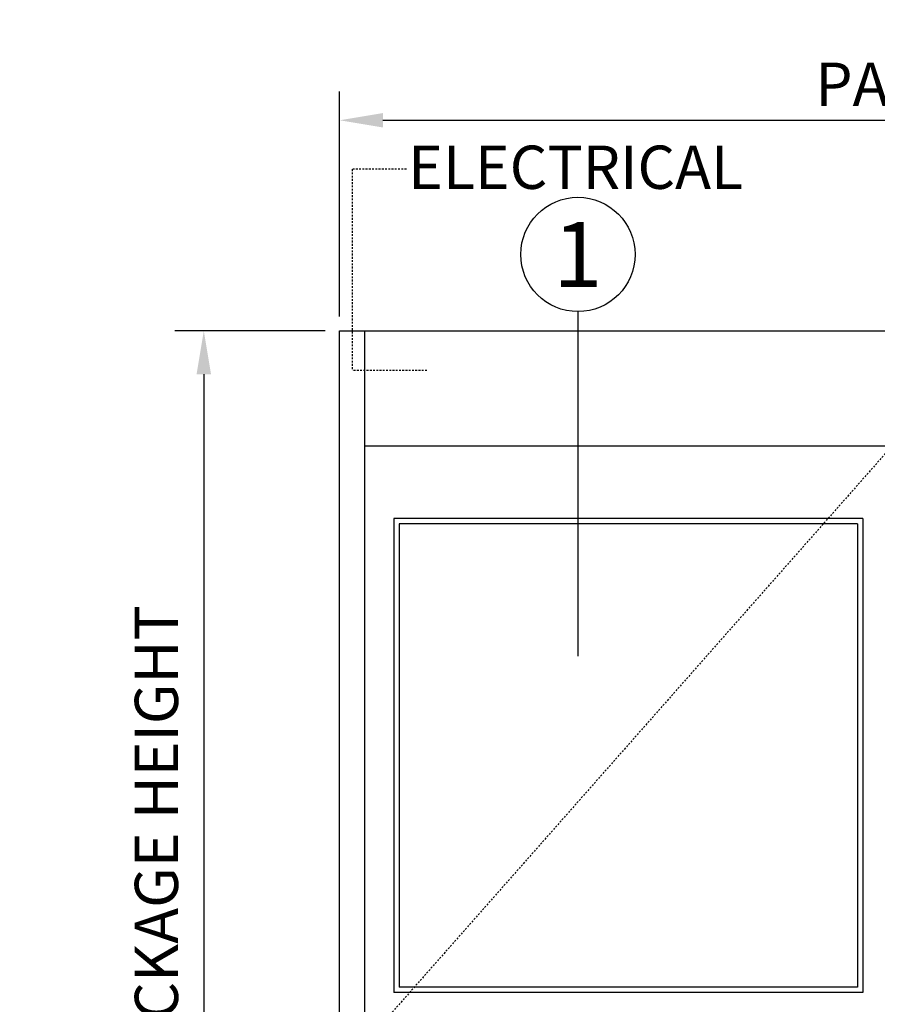
# Model space of a CAD drawing. Extents: x 1386 to 2255, y 1766 to 2281.
# Drawn here: x 1975 to 2035, y 1999 to 2067 of the extents above; entities that cross this region are included whole.
import ezdxf
from ezdxf.enums import TextEntityAlignment as Align

# ---------------------------------------------------------------- set-up
doc = ezdxf.new("R2010")
doc.units = 0
doc.header["$MEASUREMENT"] = 0
doc.header["$PDMODE"] = 2
doc.header["$PDSIZE"] = -2
doc.linetypes.add('HIDDEN2', pattern=[0.1875, 0.125, -0.0625])
doc.layers.get('DEFPOINTS').update_dxf_attribs({"linetype": 'CONTINUOUS'})
for name, color, linetype in [('G-DETL-DIMS', 31, 'CONTINUOUS'), ('G-DETL-FINE', 32, 'CONTINUOUS'), ('G-DETL-HIDN', 32, 'HIDDEN2'), ('G-DETL-TEXT', 31, 'CONTINUOUS')]:
    doc.layers.add(name, color=color, linetype=linetype)
doc.styles.add('ROMAND200', font='ROMAND.SHX', dxfattribs={"height": 0.125})
doc.styles.get("Standard").update_dxf_attribs({"font": 'romans.shx'})
doc.dimstyles.new('DIM32', dxfattribs={"dimscale": 32, "dimtxt": 0.09375, "dimasz": 0.09375, "dimexe": 0.0625, "dimexo": 0.03125, "dimgap": 0.03125, "dimtad": 1, "dimdec": 3, "dimzin": 4, "dimdsep": 46, "dimlunit": 5, "dimtxsty": 'Standard', "dimcen": -0.0625, "dimadec": 0, "dimazin": 0, "dimtfac": 1, "dimtdec": 3, "dimtofl": 0, "dimtmove": 0, "dimatfit": 3, "dimfxl": 0.06, "dimfrac": 2, "dimtolj": 1, "dimtzin": 4, "dimarcsym": 0})

# ---------------------------------------------------------------- blocks, each defined once
blk = doc.blocks.new('*D25')
at = {"layer": 'DEFPOINTS', "color": 0, "transparency": 16777216}
for p in [(1997.557, 2045.708), (1988.138, 1953.708), (1997.557, 1953.708)]:
    blk.add_point(p, dxfattribs=at)
at = {"layer": 'G-DETL-DIMS', "color": 0, "lineweight": -2, "transparency": 16777216}
for p, q in [((1996.557, 2045.708), (1986.138, 2045.708)), ((1988.138, 2042.708), (1988.138, 1956.708)), ((1996.557, 1953.708), (1986.138, 1953.708))]:
    blk.add_line(p, q, dxfattribs=at)
at = {"layer": 'G-DETL-DIMS', "color": 0, "transparency": 16777216}
for points in [[(1987.638, 2042.708), (1988.638, 2042.708), (1988.138, 2045.708)], [(1987.638, 1956.708), (1988.638, 1956.708), (1988.138, 1953.708)]]:
    blk.add_solid(points, dxfattribs=at)
at = {"layer": 'G-DETL-DIMS', "color": 0, "transparency": 16777216, "insert": (1984.852, 1999.708), "char_height": 3, "attachment_point": 5, "rotation": 90}
blk.add_mtext('\\A1;92" [2337] PACKAGE HEIGHT', dxfattribs=at)
blk = doc.blocks.new('*D85')
at = {"layer": 'DEFPOINTS', "color": 0, "transparency": 16777216}
for p in [(2105.557, 2060.312), (1997.557, 2045.708), (2105.557, 2045.708)]:
    blk.add_point(p, dxfattribs=at)
at = {"layer": 'G-DETL-DIMS', "color": 0, "lineweight": -2, "transparency": 16777216}
for p, q in [((1997.557, 2046.708), (1997.557, 2062.312)), ((2105.557, 2046.708), (2105.557, 2062.312)), ((2000.557, 2060.312), (2102.557, 2060.312))]:
    blk.add_line(p, q, dxfattribs=at)
at = {"layer": 'G-DETL-DIMS', "color": 0, "transparency": 16777216}
for points in [[(2000.557, 2060.812), (2000.557, 2059.812), (1997.557, 2060.312)], [(2102.557, 2060.812), (2102.557, 2059.812), (2105.557, 2060.312)]]:
    blk.add_solid(points, dxfattribs=at)
at = {"layer": 'G-DETL-DIMS', "color": 0, "transparency": 16777216, "insert": (2046.546, 2062.812), "char_height": 3, "attachment_point": 5}
blk.add_mtext('\\A1;PACKAGE WIDTH', dxfattribs=at)

msp = doc.modelspace()

# ---------------------------------------------------------------- linework, layer by layer
at = {"layer": 'G-DETL-FINE'}
for p, q in [((1997.5569, 2045.7083), (2105.5569, 2045.7083)), ((1997.5569, 1953.7083), (1997.5569, 2045.7083)), ((1999.3069, 1953.7083), (1999.3069, 2045.7083)), ((2103.8069, 2037.7083), (1999.3069, 2037.7083)), ((2033.8469, 2032.7083), (2001.3069, 2032.7083)), ((2001.3069, 2032.7083), (2001.3069, 1999.8333)), ((2033.4719, 2032.3333), (2001.6819, 2032.3333)), ((2001.6819, 2032.3333), (2001.6819, 2000.2083)), ((2033.4719, 2032.3333), (2033.4719, 2000.2083)), ((2033.8469, 2032.7083), (2033.8469, 1999.8333)), ((2033.4719, 2000.2083), (2001.6819, 2000.2083)), ((2033.8469, 1999.8333), (2001.3069, 1999.8333))]:
    msp.add_line(p, q, dxfattribs=at)
at = {"layer": 'G-DETL-HIDN'}
for p, q in [((2002.187, 2056.9169), (1998.4319, 2056.9169)), ((1998.4319, 2056.9169), (1998.4319, 2042.9583)), ((2003.6053, 2042.9583), (1998.4319, 2042.9583)), ((2035.8469, 2037.7083), (1999.3069, 1996.3326))]:
    msp.add_line(p, q, dxfattribs=at)
at = {"layer": 'G-DETL-TEXT'}
msp.add_line((2014.0846, 2047.0473), (2014.0846, 2023.1601), dxfattribs=at)
msp.add_circle((2014.0846, 2051.0102), 3.963, dxfattribs=at)

# ---------------------------------------------------------------- texts
msp.add_text('ELECTRICAL', height=3, dxfattribs=at).set_placement((2002.308, 2055.5566))
at = {"layer": 'G-DETL-TEXT', "style": 'ROMAND200'}
msp.add_text('1', height=4.5, dxfattribs=at).set_placement((2014.0846, 2051.0102), align=Align.MIDDLE_CENTER)

# ---------------------------------------------------------------- dimensions: what is measured, and where the dimension line sits
at = {"layer": 'G-DETL-DIMS'}
dim = msp.add_linear_dim(base=(2105.5569, 2060.3119), p1=(1997.5569, 2045.7083), p2=(2105.5569, 2045.7083), text='PACKAGE WIDTH', dimstyle='DIM32', override={"dimpost": '"'}, dxfattribs=at)
dim.commit()
dim.dimension.update_dxf_attribs({"geometry": '*D85', "text_midpoint": (2046.5461, 2060.3119), "dimtype": 160})
dim = msp.add_linear_dim(base=(1988.1381, 1953.7083), p1=(1997.5569, 2045.7083), p2=(1997.5569, 1953.7083), angle=90, text='<> PACKAGE HEIGHT', dimstyle='DIM32', override={"dimpost": '"'}, dxfattribs=at)
dim.commit()
dim.dimension.update_dxf_attribs({"geometry": '*D25', "text_midpoint": (1988.1381, 1999.7083), "dimtype": 160})

doc.saveas('drawing.dxf')
